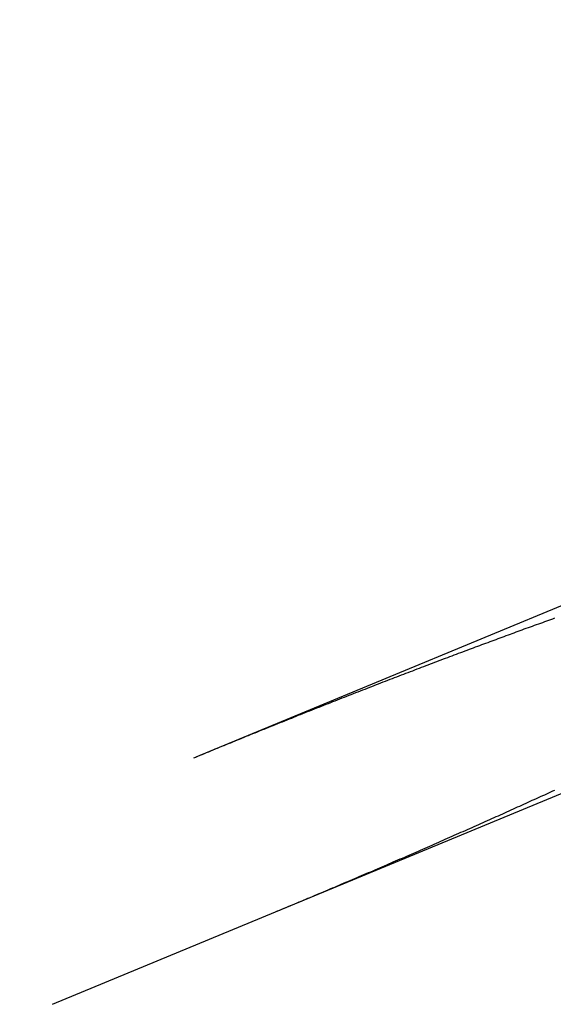
# Model space of a CAD drawing. Extents: x 190 to 450, y -416 to 386.
# Drawn here: x 421 to 423, y -234 to -230 of the extents above; entities that cross this region are included whole.
import ezdxf

# ---------------------------------------------------------------- set-up
doc = ezdxf.new("R2010")
doc.units = 0
doc.header["$LTSCALE"] = 10
doc.linetypes.add('VERDECKT', pattern=[0.375, 0.25, -0.125])
doc.layers.get('0').update_dxf_attribs({"linetype": 'CONTINUOUS'})
doc.layers.add('STEMPEL', color=3, linetype='CONTINUOUS')

# ---------------------------------------------------------------- blocks, each defined once
blk = doc.blocks.new('A$C021FFA8E')
at = {"color": 1, "linetype": 'VERDECKT'}
blk.add_line((103.34007, 53.79882), (101.0217, 52.83852), dxfattribs=at)
blk.add_line((100.53368, 51.98695), (103.61579, 53.2636))
at = {"color": 1}
for points in [[(101.298, 52.3037, 0), (101.306, 52.3068, 0), (101.313, 52.3098, 0), (101.321, 52.3129, 0), (101.328, 52.316, 0), (101.336, 52.3191, 0), (101.343, 52.3222, 0), (101.35, 52.3253, 0), (101.358, 52.3284, 0), (101.365, 52.3316, 0), (101.373, 52.3347, 0), (101.381, 52.3379, 0), (101.388, 52.341, 0), (101.396, 52.3442, 0), (101.403, 52.3474, 0), (101.411, 52.3506, 0), (101.418, 52.3538, 0), (101.426, 52.357, 0), (101.434, 52.3602, 0), (101.441, 52.3634, 0), (101.449, 52.3666, 0), (101.457, 52.3698, 0), (101.464, 52.3731, 0), (101.472, 52.3763, 0), (101.48, 52.3796, 0), (101.488, 52.3828, 0), (101.495, 52.3861, 0), (101.503, 52.3894, 0), (101.511, 52.3926, 0), (101.519, 52.3959, 0), (101.526, 52.3992, 0), (101.534, 52.4025, 0), (101.542, 52.4058, 0), (101.55, 52.4091, 0), (101.557, 52.4124, 0), (101.565, 52.4157, 0), (101.573, 52.4191, 0), (101.581, 52.4224, 0), (101.589, 52.4257, 0), (101.596, 52.4291, 0), (101.604, 52.4324, 0), (101.612, 52.4358, 0), (101.62, 52.4391, 0), (101.628, 52.4425, 0), (101.636, 52.4458, 0), (101.644, 52.4492, 0), (101.651, 52.4526, 0), (101.659, 52.4559, 0), (101.667, 52.4593, 0), (101.675, 52.4627, 0), (101.683, 52.4661, 0), (101.691, 52.4695, 0), (101.699, 52.4729, 0), (101.706, 52.4762, 0), (101.714, 52.4796, 0), (101.722, 52.483, 0), (101.73, 52.4864, 0), (101.738, 52.4898, 0), (101.746, 52.4932, 0), (101.754, 52.4966, 0), (101.761, 52.5001, 0), (101.769, 52.5035, 0), (101.777, 52.5069, 0), (101.785, 52.5103, 0), (101.793, 52.5137, 0), (101.801, 52.5171, 0), (101.808, 52.5205, 0), (101.816, 52.524, 0), (101.824, 52.5274, 0), (101.832, 52.5308, 0), (101.84, 52.5342, 0), (101.848, 52.5376, 0), (101.855, 52.5411, 0), (101.863, 52.5445, 0), (101.871, 52.5479, 0), (101.879, 52.5513, 0), (101.887, 52.5547, 0), (101.894, 52.5581, 0), (101.902, 52.5616, 0), (101.91, 52.565, 0), (101.918, 52.5684, 0), (101.925, 52.5718, 0), (101.933, 52.5752, 0), (101.941, 52.5786, 0), (101.948, 52.5821, 0), (101.956, 52.5855, 0), (101.964, 52.5889, 0), (101.971, 52.5923, 0), (101.979, 52.5957, 0), (101.987, 52.5991, 0), (101.994, 52.6025, 0), (102.002, 52.6059, 0), (102.01, 52.6093, 0), (102.017, 52.6127, 0), (102.025, 52.6161, 0), (102.032, 52.6194, 0), (102.04, 52.6228, 0), (102.048, 52.6262, 0), (102.055, 52.6296, 0), (102.063, 52.633, 0), (102.07, 52.6363, 0), (102.078, 52.6397, 0), (102.085, 52.6431, 0), (102.093, 52.6464, 0), (102.1, 52.6498, 0), (102.107, 52.6531, 0), (102.115, 52.6565, 0), (102.122, 52.6598, 0), (102.13, 52.6631, 0), (102.137, 52.6665, 0), (102.144, 52.6698, 0), (102.152, 52.6731, 0), (102.159, 52.6764, 0), (102.166, 52.6797, 0), (102.174, 52.683, 0), (102.181, 52.6863, 0), (102.188, 52.6896, 0), (102.195, 52.6929, 0), (102.202, 52.6962, 0), (102.21, 52.6994, 0), (102.217, 52.7027, 0), (102.224, 52.7059, 0), (102.231, 52.7092, 0), (102.238, 52.7124, 0), (102.245, 52.7157, 0), (102.252, 52.7189, 0), (102.259, 52.7221, 0), (102.266, 52.7253, 0), (102.273, 52.7285, 0)], [(102.272, 53.3228, 0), (102.265, 53.3202, 0), (102.258, 53.3177, 0), (102.251, 53.3151, 0), (102.244, 53.3126, 0), (102.237, 53.3101, 0), (102.23, 53.3075, 0), (102.223, 53.305, 0), (102.216, 53.3024, 0), (102.209, 53.2999, 0), (102.202, 53.2973, 0), (102.195, 53.2948, 0), (102.188, 53.2922, 0), (102.181, 53.2897, 0), (102.173, 53.2871, 0), (102.166, 53.2846, 0), (102.159, 53.282, 0), (102.152, 53.2795, 0), (102.145, 53.2769, 0), (102.138, 53.2744, 0), (102.131, 53.2718, 0), (102.124, 53.2693, 0), (102.118, 53.2667, 0), (102.111, 53.2642, 0), (102.104, 53.2616, 0), (102.097, 53.2591, 0), (102.09, 53.2565, 0), (102.083, 53.254, 0), (102.076, 53.2514, 0), (102.069, 53.2488, 0), (102.062, 53.2462, 0), (102.055, 53.2436, 0), (102.048, 53.241, 0), (102.041, 53.2384, 0), (102.033, 53.2358, 0), (102.026, 53.2331, 0), (102.019, 53.2305, 0), (102.012, 53.2278, 0), (102.005, 53.2251, 0), (101.997, 53.2224, 0), (101.99, 53.2197, 0), (101.983, 53.217, 0), (101.976, 53.2143, 0), (101.968, 53.2116, 0), (101.961, 53.2088, 0), (101.954, 53.2061, 0), (101.946, 53.2033, 0), (101.939, 53.2005, 0), (101.931, 53.1978, 0), (101.924, 53.195, 0), (101.916, 53.1922, 0), (101.909, 53.1894, 0), (101.902, 53.1865, 0), (101.894, 53.1837, 0), (101.886, 53.1809, 0), (101.879, 53.178, 0), (101.871, 53.1752, 0), (101.864, 53.1723, 0), (101.856, 53.1695, 0), (101.849, 53.1666, 0), (101.841, 53.1637, 0), (101.833, 53.1608, 0), (101.826, 53.1579, 0), (101.818, 53.155, 0), (101.81, 53.1521, 0), (101.803, 53.1491, 0), (101.795, 53.1462, 0), (101.787, 53.1433, 0), (101.78, 53.1403, 0), (101.772, 53.1374, 0), (101.764, 53.1344, 0), (101.756, 53.1314, 0), (101.749, 53.1285, 0), (101.741, 53.1255, 0), (101.733, 53.1225, 0), (101.725, 53.1195, 0), (101.717, 53.1165, 0), (101.71, 53.1135, 0), (101.702, 53.1105, 0), (101.694, 53.1074, 0), (101.686, 53.1044, 0), (101.678, 53.1014, 0), (101.67, 53.0983, 0), (101.662, 53.0953, 0), (101.655, 53.0922, 0), (101.647, 53.0892, 0), (101.639, 53.0861, 0), (101.631, 53.0831, 0), (101.623, 53.08, 0), (101.615, 53.0769, 0), (101.607, 53.0738, 0), (101.599, 53.0707, 0), (101.591, 53.0677, 0), (101.583, 53.0646, 0), (101.575, 53.0615, 0), (101.567, 53.0583, 0), (101.56, 53.0552, 0), (101.552, 53.0521, 0), (101.544, 53.049, 0), (101.536, 53.0459, 0), (101.528, 53.0428, 0), (101.52, 53.0396, 0), (101.512, 53.0365, 0), (101.504, 53.0334, 0), (101.496, 53.0302, 0), (101.488, 53.0271, 0), (101.48, 53.0239, 0), (101.472, 53.0208, 0), (101.464, 53.0176, 0), (101.456, 53.0145, 0), (101.448, 53.0113, 0), (101.44, 53.0082, 0), (101.432, 53.005, 0), (101.424, 53.0018, 0), (101.416, 52.9987, 0), (101.408, 52.9955, 0), (101.4, 52.9923, 0), (101.392, 52.9892, 0), (101.384, 52.986, 0), (101.377, 52.9828, 0), (101.369, 52.9797, 0), (101.361, 52.9765, 0), (101.353, 52.9733, 0), (101.345, 52.9701, 0), (101.337, 52.967, 0), (101.329, 52.9638, 0), (101.321, 52.9606, 0), (101.313, 52.9575, 0), (101.305, 52.9543, 0), (101.297, 52.9511, 0), (101.29, 52.9479, 0), (101.282, 52.9448, 0), (101.274, 52.9416, 0), (101.266, 52.9384, 0), (101.258, 52.9353, 0), (101.25, 52.9321, 0), (101.243, 52.9289, 0), (101.235, 52.9258, 0), (101.227, 52.9226, 0), (101.219, 52.9195, 0), (101.211, 52.9163, 0), (101.204, 52.9132, 0), (101.196, 52.91, 0), (101.188, 52.9069, 0), (101.18, 52.9037, 0), (101.173, 52.9006, 0), (101.165, 52.8974, 0), (101.157, 52.8943, 0), (101.15, 52.8911, 0), (101.142, 52.888, 0), (101.134, 52.8849, 0), (101.127, 52.8818, 0), (101.119, 52.8787, 0), (101.111, 52.8755, 0), (101.104, 52.8724, 0), (101.096, 52.8693, 0), (101.089, 52.8662, 0), (101.081, 52.8631, 0), (101.074, 52.86, 0), (101.066, 52.8569, 0), (101.059, 52.8539, 0), (101.051, 52.8508, 0), (101.044, 52.8477, 0), (101.036, 52.8446, 0), (101.029, 52.8416, 0), (101.022, 52.8385, 0)]]:
    blk.add_polyline3d(points, dxfattribs=at)
for radius in [130, 110]:
    blk.add_circle((-0.53146, -0.05009), radius)
at = {"color": 1, "linetype": 'VERDECKT'}
for radius in [122.5, 121.08579, 109]:
    blk.add_circle((-0.53146, -0.05009), radius, dxfattribs=at)
for centre, radius, start, end in [((98.62845, 57.19991), 7.5, 301.951937, 118.048063), ((-0.53146, -0.05009), 117.5, 27.1130257, 33.3959824)]:
    blk.add_arc(centre, radius, start, end)

msp = doc.modelspace()

# ---------------------------------------------------------------- block references
at = {"layer": 'STEMPEL'}
msp.add_blockref('A$C021FFA8E', (320.3804, -285.8796, -66.5548), dxfattribs=at)

doc.saveas('drawing.dxf')
